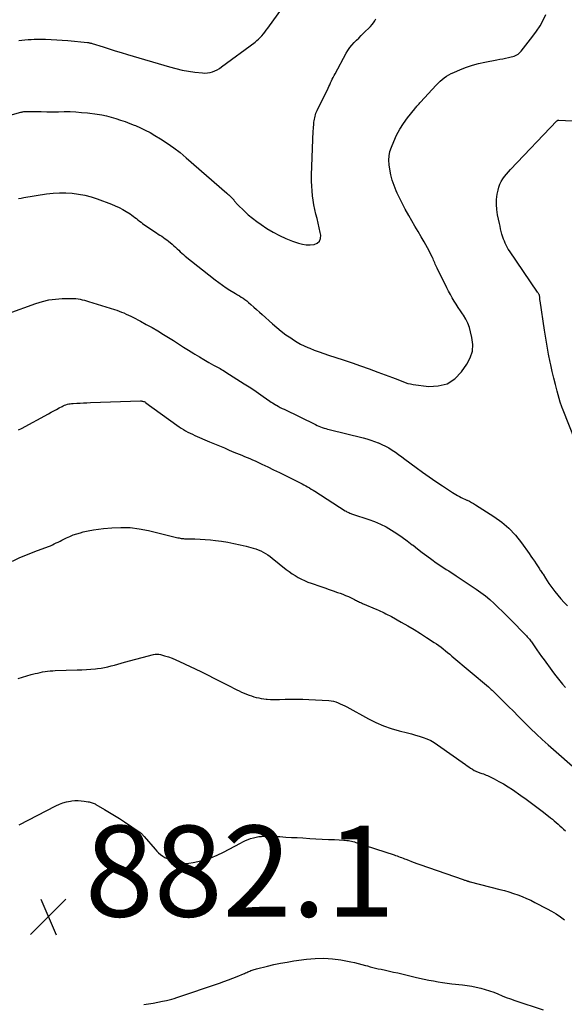
# Model space of a CAD drawing. Units: feet. Extents: x 1995000 to 2000017, y 540000 to 545000.
# Drawn here: x 1995539 to 1995658, y 543025 to 543241 of the extents above; entities that cross this region are included whole.
import ezdxf

# ---------------------------------------------------------------- set-up
doc = ezdxf.new("R2010")
doc.units = ezdxf.units.FT
doc.header["$LTSCALE"] = 100
doc.header["$MEASUREMENT"] = 0
for name, color, linetype, lineweight in [('CONTOUR INDEX', 32, 'Continuous', 25), ('CONTOUR INTERMEDIATE', 40, 'Continuous', 15), ('SPOT ELEVATION', 7, 'Continuous', 15)]:
    doc.layers.add(name, color=color, linetype=linetype, lineweight=lineweight)
doc.styles.add('slant', font='romans.shx', dxfattribs={"oblique": 14.999978})

# ---------------------------------------------------------------- blocks, each defined once
blk = doc.blocks.new('SPOT')
at = {"layer": 'SPOT ELEVATION', "lineweight": 25}
for p, q in [((-3.95, -3.95), (3.86, 3.85)), ((-1.67, 3.81), (1.74, -3.97))]:
    blk.add_line(p, q, dxfattribs=at)

msp = doc.modelspace()

# ---------------------------------------------------------------- linework, layer by layer
at = {"layer": 'CONTOUR INDEX', "lineweight": 25, "flags": 128}
for points, elevation in [([(1995538.21, 543202.05), (1995538.79, 543202.17), (1995539.38, 543202.27), (1995544.42, 543203.07), (1995545.83, 543203.24), (1995547.23, 543203.33), (1995548.64, 543203.32), (1995550.05, 543203.24), (1995551.45, 543203.04), (1995552.83, 543202.78), (1995554.19, 543202.42), (1995555.54, 543201.98), (1995558.65, 543200.83), (1995559.5, 543200.48), (1995560.33, 543200.1), (1995561.14, 543199.67), (1995561.92, 543199.2), (1995562.74, 543198.67), (1995563.1, 543198.43), (1995563.45, 543198.18), (1995563.79, 543197.92), (1995564.13, 543197.65), (1995564.46, 543197.38), (1995564.8, 543197.11), (1995565.15, 543196.86), (1995565.5, 543196.61), (1995568.15, 543194.77), (1995568.53, 543194.51), (1995568.91, 543194.26), (1995569.3, 543194), (1995569.69, 543193.76), (1995570.08, 543193.51), (1995570.45, 543193.24), (1995570.82, 543192.97), (1995571.18, 543192.68), (1995571.98, 543192.01), (1995572.35, 543191.69), (1995572.71, 543191.37), (1995573.07, 543191.04), (1995573.42, 543190.71), (1995573.77, 543190.38), (1995574.13, 543190.05), (1995574.5, 543189.73), (1995574.87, 543189.43), (1995581.45, 543184.19), (1995582.23, 543183.59), (1995583.02, 543183.02), (1995583.84, 543182.47), (1995584.67, 543181.95), (1995585.52, 543181.44), (1995585.93, 543181.18), (1995586.35, 543180.93), (1995586.76, 543180.67), (1995587.18, 543180.41), (1995587.58, 543180.14), (1995587.98, 543179.85), (1995588.36, 543179.55), (1995588.74, 543179.24), (1995589.26, 543178.78), (1995589.89, 543178.22), (1995590.52, 543177.67), (1995591.15, 543177.11), (1995591.77, 543176.55), (1995594, 543174.55), (1995594.97, 543173.71), (1995595.96, 543172.91), (1995596.98, 543172.14), (1995598.03, 543171.41), (1995598.65, 543170.99), (1995599.41, 543170.51), (1995600.19, 543170.07), (1995601, 543169.67), (1995601.82, 543169.31), (1995602.19, 543169.17), (1995603.21, 543168.77), (1995604.24, 543168.38), (1995605.28, 543168.02), (1995606.32, 543167.66), (1995609.58, 543166.58), (1995611.49, 543165.94), (1995613.38, 543165.29), (1995615.27, 543164.61), (1995617.16, 543163.91), (1995620.4, 543162.69), (1995620.96, 543162.48), (1995621.52, 543162.26), (1995622.08, 543162.04), (1995622.64, 543161.82), (1995623.2, 543161.61), (1995623.78, 543161.44), (1995624.36, 543161.31), (1995624.95, 543161.21), (1995628.33, 543160.77), (1995630.44, 543160.87), (1995632.38, 543161.36), (1995634.05, 543162.46), (1995635.54, 543163.97), (1995636.74, 543165.69), (1995637.46, 543167.07), (1995637.92, 543168.5), (1995638.01, 543170), (1995637.84, 543171.54), (1995637.55, 543172.74), (1995637.26, 543173.71), (1995636.91, 543174.64), (1995636.46, 543175.54), (1995635.95, 543176.41), (1995635.75, 543176.71), (1995635.29, 543177.41), (1995634.83, 543178.11), (1995634.39, 543178.81), (1995633.94, 543179.52), (1995633.51, 543180.23), (1995633.1, 543180.95), (1995632.7, 543181.69), (1995632.33, 543182.43), (1995630.2, 543186.78), (1995630.06, 543187.07), (1995629.92, 543187.36), (1995629.79, 543187.65), (1995629.67, 543187.95), (1995629.54, 543188.24), (1995629.41, 543188.53), (1995629.28, 543188.82), (1995629.14, 543189.11), (1995628.76, 543189.91), (1995628.42, 543190.59), (1995628.07, 543191.26), (1995627.7, 543191.92), (1995627.32, 543192.58), (1995626.7, 543193.63), (1995626.01, 543194.81), (1995625.32, 543195.99), (1995624.64, 543197.18), (1995623.97, 543198.37), (1995623.2, 543199.74), (1995622.73, 543200.61), (1995622.28, 543201.48), (1995621.84, 543202.36), (1995621.43, 543203.25), (1995621.2, 543203.74), (1995620.74, 543204.9), (1995620.33, 543206.08), (1995620.03, 543207.28), (1995619.8, 543208.51), (1995619.65, 543209.49), (1995619.58, 543210.49), (1995619.62, 543211.47), (1995619.82, 543212.43), (1995620.13, 543213.38), (1995620.64, 543214.62), (1995621.27, 543215.99), (1995621.99, 543217.32), (1995622.81, 543218.58), (1995623.7, 543219.8), (1995625.31, 543221.8), (1995625.46, 543221.99), (1995625.61, 543222.17), (1995625.76, 543222.36), (1995625.91, 543222.55), (1995626.06, 543222.73), (1995626.22, 543222.91), (1995626.38, 543223.09), (1995626.54, 543223.27), (1995629.97, 543226.98), (1995630.39, 543227.41), (1995630.83, 543227.83), (1995631.29, 543228.22), (1995631.76, 543228.59), (1995632.26, 543228.93), (1995632.77, 543229.25), (1995633.3, 543229.53), (1995633.85, 543229.79), (1995635.32, 543230.42), (1995636.63, 543230.92), (1995637.95, 543231.37), (1995639.3, 543231.74), (1995640.67, 543232.04), (1995643.33, 543232.55), (1995643.96, 543232.67), (1995644.59, 543232.8), (1995645.23, 543232.93), (1995645.85, 543233.06), (1995646.48, 543233.19), (1995646.79, 543233.27), (1995647.1, 543233.36), (1995647.4, 543233.49), (1995647.69, 543233.63), (1995647.97, 543233.8), (1995648.22, 543233.99), (1995648.45, 543234.21), (1995648.67, 543234.45), (1995651.21, 543237.72), (1995652.03, 543238.87), (1995652.79, 543240.05), (1995653.46, 543241.28), (1995654.08, 543242.55)], 860), ([(1995538.4, 543064.41), (1995546.44, 543068.56), (1995547.21, 543068.91), (1995548, 543069.21), (1995548.81, 543069.43), (1995549.63, 543069.59), (1995549.97, 543069.64), (1995550.64, 543069.71), (1995551.32, 543069.73), (1995551.99, 543069.7), (1995552.66, 543069.62), (1995553.56, 543069.48), (1995553.78, 543069.44), (1995554, 543069.39), (1995554.21, 543069.32), (1995554.43, 543069.25), (1995554.64, 543069.17), (1995554.84, 543069.08), (1995555.04, 543068.98), (1995555.24, 543068.87), (1995557.1, 543067.8), (1995558.22, 543067.14), (1995559.33, 543066.46), (1995560.43, 543065.76), (1995561.51, 543065.05), (1995564.72, 543062.89), (1995564.88, 543062.78), (1995565.03, 543062.66), (1995565.18, 543062.53), (1995565.31, 543062.4), (1995565.45, 543062.26), (1995565.58, 543062.12), (1995565.71, 543061.98), (1995565.84, 543061.83), (1995568.23, 543059.02), (1995568.62, 543058.61), (1995569.02, 543058.22), (1995569.46, 543057.87), (1995569.92, 543057.54), (1995570.41, 543057.25), (1995570.91, 543056.98), (1995571.42, 543056.76), (1995571.95, 543056.56), (1995572.76, 543056.29), (1995573.71, 543056.05), (1995574.67, 543055.93), (1995575.63, 543055.95), (1995576.59, 543056.09), (1995577.61, 543056.31), (1995579.06, 543056.7), (1995580.49, 543057.16), (1995581.87, 543057.74), (1995583.23, 543058.39), (1995586.97, 543060.39), (1995587.52, 543060.67), (1995588.08, 543060.93), (1995588.65, 543061.16), (1995589.23, 543061.38), (1995589.82, 543061.57), (1995590.42, 543061.71), (1995591.02, 543061.81), (1995591.64, 543061.87), (1995591.78, 543061.88), (1995592.47, 543061.91), (1995593.16, 543061.92), (1995593.84, 543061.9), (1995594.53, 543061.87), (1995595.67, 543061.8), (1995596.93, 543061.72), (1995598.19, 543061.65), (1995599.44, 543061.58), (1995600.7, 543061.51), (1995602.22, 543061.42), (1995603.58, 543061.35), (1995604.93, 543061.28), (1995606.29, 543061.21), (1995607.64, 543061.14), (1995609.67, 543061.04), (1995610.01, 543061.02), (1995610.35, 543060.99), (1995610.69, 543060.94), (1995611.03, 543060.88), (1995611.37, 543060.81), (1995611.7, 543060.73), (1995612.03, 543060.64), (1995612.36, 543060.54), (1995620.74, 543057.78), (1995621.07, 543057.66), (1995621.4, 543057.55), (1995621.72, 543057.44), (1995622.05, 543057.32), (1995622.37, 543057.19), (1995622.7, 543057.07), (1995623.02, 543056.95), (1995623.34, 543056.83), (1995623.92, 543056.6), (1995624.53, 543056.37), (1995625.15, 543056.14), (1995625.76, 543055.92), (1995626.38, 543055.7), (1995635.88, 543052.38), (1995636.04, 543052.32), (1995636.21, 543052.27), (1995636.38, 543052.21), (1995636.55, 543052.15), (1995636.7, 543052.1), (1995636.79, 543052.07), (1995636.88, 543052.04), (1995636.97, 543052.01), (1995637.07, 543051.98), (1995637.16, 543051.95), (1995637.25, 543051.93), (1995637.34, 543051.9), (1995637.44, 543051.88), (1995643.99, 543050.21), (1995644.98, 543049.94), (1995645.96, 543049.65), (1995646.94, 543049.33), (1995647.91, 543049), (1995648.87, 543048.63), (1995649.82, 543048.24), (1995650.75, 543047.81), (1995651.67, 543047.35), (1995654.35, 543045.95), (1995655.34, 543045.4), (1995656.31, 543044.82), (1995657.25, 543044.19), (1995658.16, 543043.53)], 880)]:
    msp.add_lwpolyline(points, dxfattribs=dict(at, elevation=elevation))
at = {"layer": 'CONTOUR INTERMEDIATE', "lineweight": 25, "flags": 128}
for points, elevation in [([(1995538.31, 543236.8), (1995538.99, 543236.88), (1995539.66, 543236.95), (1995540.34, 543237.01), (1995541.02, 543237.05), (1995541.7, 543237.09), (1995542.37, 543237.09), (1995543.05, 543237.09), (1995544.16, 543237.06), (1995545.4, 543237.02), (1995546.63, 543236.96), (1995547.86, 543236.88), (1995549.09, 543236.77), (1995553.36, 543236.37), (1995553.49, 543236.35), (1995553.63, 543236.33), (1995553.76, 543236.31), (1995553.89, 543236.28), (1995554.02, 543236.25), (1995554.16, 543236.22), (1995554.29, 543236.18), (1995554.41, 543236.14), (1995556.82, 543235.38), (1995558.15, 543234.96), (1995559.48, 543234.55), (1995560.81, 543234.14), (1995562.15, 543233.74), (1995571.4, 543230.99), (1995572.77, 543230.62), (1995574.15, 543230.31), (1995575.55, 543230.06), (1995576.95, 543229.86), (1995578.63, 543229.67), (1995579.2, 543229.65), (1995579.76, 543229.67), (1995580.31, 543229.77), (1995580.85, 543229.92), (1995581.38, 543230.13), (1995581.9, 543230.38), (1995582.39, 543230.67), (1995582.86, 543230.98), (1995590.19, 543236.44), (1995590.59, 543236.77), (1995590.98, 543237.11), (1995591.35, 543237.48), (1995591.69, 543237.86), (1995592.02, 543238.27), (1995592.35, 543238.67), (1995592.67, 543239.09), (1995592.98, 543239.51), (1995597.17, 543245.28)], 852), ([(1995531.65, 543219.08), (1995538.75, 543221.04), (1995538.91, 543221.08), (1995539.06, 543221.12), (1995539.22, 543221.15), (1995539.38, 543221.17), (1995539.54, 543221.19), (1995539.62, 543221.2), (1995539.7, 543221.21), (1995539.78, 543221.21), (1995539.86, 543221.21), (1995539.94, 543221.21), (1995540.03, 543221.21), (1995540.11, 543221.21), (1995540.19, 543221.21), (1995543.2, 543221.16), (1995544.47, 543221.15), (1995545.75, 543221.14), (1995547.02, 543221.15), (1995548.3, 543221.16), (1995549.57, 543221.16), (1995550.85, 543221.11), (1995552.11, 543221.01), (1995553.38, 543220.87), (1995555.48, 543220.6), (1995556.54, 543220.43), (1995557.58, 543220.22), (1995558.62, 543219.96), (1995559.64, 543219.66), (1995560.66, 543219.32), (1995561.67, 543218.97), (1995562.67, 543218.59), (1995563.66, 543218.2), (1995563.9, 543218.1), (1995565, 543217.63), (1995566.08, 543217.12), (1995567.13, 543216.55), (1995568.17, 543215.95), (1995569.44, 543215.17), (1995570.91, 543214.22), (1995572.34, 543213.22), (1995573.72, 543212.15), (1995575.07, 543211.03), (1995584.03, 543203.22), (1995584.23, 543203.05), (1995584.43, 543202.87), (1995584.63, 543202.68), (1995584.82, 543202.5), (1995585.17, 543202.15), (1995585.19, 543202.13), (1995585.2, 543202.12), (1995585.22, 543202.1), (1995585.24, 543202.09), (1995585.3, 543202.03), (1995585.32, 543202.01), (1995585.34, 543201.99), (1995585.35, 543201.98), (1995585.37, 543201.96), (1995585.41, 543201.91), (1995585.44, 543201.87), (1995585.48, 543201.83), (1995585.51, 543201.79), (1995585.54, 543201.74), (1995585.63, 543201.62), (1995585.7, 543201.51), (1995585.78, 543201.41), (1995585.86, 543201.31), (1995585.94, 543201.2), (1995585.96, 543201.18), (1995586.05, 543201.07), (1995586.14, 543200.97), (1995586.24, 543200.86), (1995586.34, 543200.76), (1995587.84, 543199.31), (1995588.71, 543198.5), (1995589.61, 543197.74), (1995590.55, 543197.02), (1995591.52, 543196.34), (1995592.81, 543195.49), (1995594.15, 543194.67), (1995595.53, 543193.92), (1995596.96, 543193.28), (1995598.43, 543192.71), (1995599.75, 543192.25), (1995600.59, 543192.02), (1995601.43, 543191.89), (1995602.29, 543191.88), (1995603.15, 543191.95), (1995603.18, 543191.95), (1995603.84, 543192.25), (1995604.33, 543192.67), (1995604.56, 543193.28), (1995604.61, 543194), (1995604.5, 543194.62), (1995604.29, 543195.63), (1995604.07, 543196.64), (1995603.82, 543197.64), (1995603.55, 543198.64), (1995603.3, 543199.64), (1995603.09, 543200.65), (1995602.94, 543201.67), (1995602.84, 543202.69), (1995602.6, 543205.89), (1995602.58, 543206.22), (1995602.57, 543206.55), (1995602.57, 543206.87), (1995602.58, 543207.2), (1995602.99, 543216.93), (1995603.01, 543217.36), (1995603.04, 543217.79), (1995603.07, 543218.22), (1995603.11, 543218.64), (1995603.13, 543218.82), (1995603.18, 543219.16), (1995603.23, 543219.49), (1995603.29, 543219.83), (1995603.37, 543220.16), (1995603.47, 543220.49), (1995603.57, 543220.81), (1995603.7, 543221.13), (1995603.84, 543221.44), (1995606.22, 543226.29), (1995606.41, 543226.69), (1995606.6, 543227.09), (1995606.79, 543227.49), (1995606.97, 543227.9), (1995607.16, 543228.3), (1995607.35, 543228.7), (1995607.55, 543229.09), (1995607.76, 543229.48), (1995610.2, 543234.01), (1995610.57, 543234.64), (1995610.98, 543235.23), (1995611.44, 543235.79), (1995611.94, 543236.33), (1995612.47, 543236.84), (1995612.99, 543237.35), (1995613.51, 543237.87), (1995614.03, 543238.39), (1995615.54, 543239.91), (1995615.89, 543240.29), (1995616.2, 543240.69), (1995616.48, 543241.12), (1995616.72, 543241.57)], 856), ([(1995660.62, 543148.49), (1995657.72, 543155.94), (1995657.67, 543156.05), (1995657.5, 543156.49), (1995657.43, 543156.7), (1995657.36, 543156.9), (1995657.3, 543157.11), (1995657.23, 543157.32), (1995656.55, 543159.75), (1995656.16, 543161.17), (1995655.8, 543162.61), (1995655.46, 543164.05), (1995655.15, 543165.49), (1995655.03, 543166.1), (1995654.68, 543167.86), (1995654.36, 543169.62), (1995654.06, 543171.38), (1995653.78, 543173.15), (1995652.8, 543179.55), (1995652.78, 543179.71), (1995652.76, 543179.86), (1995652.75, 543180.02), (1995652.73, 543180.17), (1995652.73, 543180.3), (1995652.72, 543180.39), (1995652.71, 543180.48), (1995652.7, 543180.57), (1995652.69, 543180.65), (1995652.67, 543180.74), (1995652.64, 543180.82), (1995652.61, 543180.9), (1995652.57, 543180.98), (1995652.53, 543181.05), (1995652.47, 543181.16), (1995652.4, 543181.27), (1995652.33, 543181.38), (1995652.26, 543181.49), (1995646.06, 543190.56), (1995645.8, 543190.96), (1995645.56, 543191.38), (1995645.34, 543191.8), (1995645.14, 543192.24), (1995644.96, 543192.68), (1995644.79, 543193.13), (1995644.63, 543193.58), (1995644.49, 543194.04), (1995644.43, 543194.26), (1995644.28, 543194.83), (1995644.13, 543195.4), (1995644, 543195.98), (1995643.87, 543196.56), (1995643.45, 543198.5), (1995643.29, 543199.62), (1995643.21, 543200.75), (1995643.26, 543201.87), (1995643.4, 543203), (1995643.58, 543203.92), (1995643.74, 543204.57), (1995643.96, 543205.2), (1995644.26, 543205.79), (1995644.6, 543206.36), (1995645, 543206.91), (1995645.42, 543207.44), (1995645.85, 543207.95), (1995646.31, 543208.45), (1995656.49, 543219.14), (1995656.53, 543219.18), (1995656.58, 543219.22), (1995656.63, 543219.24), (1995656.68, 543219.27), (1995656.74, 543219.28), (1995656.79, 543219.29), (1995656.85, 543219.3), (1995656.91, 543219.3), (1995664.24, 543218.96)], 864), ([(1995535.99, 543176.81), (1995542.06, 543179.01), (1995543.48, 543179.45), (1995544.92, 543179.79), (1995546.38, 543179.98), (1995547.86, 543180.08), (1995549.9, 543180.11), (1995550.37, 543180.1), (1995550.85, 543180.07), (1995551.32, 543180), (1995551.79, 543179.92), (1995552.25, 543179.81), (1995552.72, 543179.7), (1995553.18, 543179.57), (1995553.64, 543179.44), (1995559.33, 543177.67), (1995559.85, 543177.5), (1995560.37, 543177.32), (1995560.88, 543177.12), (1995561.39, 543176.91), (1995561.89, 543176.68), (1995562.39, 543176.45), (1995562.88, 543176.21), (1995563.37, 543175.96), (1995565.01, 543175.11), (1995566.31, 543174.41), (1995567.59, 543173.7), (1995568.86, 543172.95), (1995570.11, 543172.18), (1995572.25, 543170.83), (1995573.36, 543170.12), (1995574.48, 543169.42), (1995575.6, 543168.72), (1995576.72, 543168.02), (1995576.94, 543167.88), (1995577.96, 543167.26), (1995578.98, 543166.65), (1995580.02, 543166.05), (1995581.06, 543165.47), (1995582.5, 543164.69), (1995582.83, 543164.5), (1995583.15, 543164.32), (1995583.47, 543164.12), (1995583.79, 543163.92), (1995587.83, 543161.36), (1995588.88, 543160.68), (1995589.93, 543159.99), (1995590.96, 543159.28), (1995591.99, 543158.56), (1995593.44, 543157.54), (1995593.74, 543157.33), (1995594.05, 543157.13), (1995594.36, 543156.93), (1995594.67, 543156.75), (1995594.87, 543156.63), (1995595.29, 543156.39), (1995595.72, 543156.16), (1995596.14, 543155.94), (1995596.58, 543155.73), (1995603.49, 543152.37), (1995603.86, 543152.2), (1995604.22, 543152.03), (1995604.59, 543151.88), (1995604.97, 543151.74), (1995605.34, 543151.6), (1995605.72, 543151.48), (1995606.11, 543151.36), (1995606.5, 543151.26), (1995613.93, 543149.43), (1995614.77, 543149.21), (1995615.61, 543148.96), (1995616.43, 543148.68), (1995617.25, 543148.38), (1995617.28, 543148.37), (1995618.07, 543148.03), (1995618.84, 543147.66), (1995619.58, 543147.23), (1995620.31, 543146.78), (1995621.01, 543146.29), (1995621.72, 543145.79), (1995622.42, 543145.29), (1995623.11, 543144.78), (1995625.56, 543142.94), (1995626.98, 543141.89), (1995628.41, 543140.87), (1995629.87, 543139.87), (1995631.33, 543138.89), (1995633.54, 543137.46), (1995633.92, 543137.22), (1995634.3, 543136.99), (1995634.69, 543136.77), (1995635.08, 543136.55), (1995635.48, 543136.35), (1995635.88, 543136.15), (1995636.29, 543135.96), (1995636.7, 543135.78), (1995636.8, 543135.73), (1995637.26, 543135.51), (1995637.71, 543135.28), (1995638.15, 543135.03), (1995638.58, 543134.77), (1995642.66, 543132.17), (1995644.37, 543130.94), (1995645.97, 543129.58), (1995647.4, 543128.06), (1995648.72, 543126.41), (1995650.4, 543124.03), (1995650.79, 543123.48), (1995651.17, 543122.93), (1995651.54, 543122.37), (1995651.91, 543121.8), (1995652.37, 543121.08), (1995652.5, 543120.88), (1995652.64, 543120.67), (1995652.77, 543120.47), (1995652.91, 543120.27), (1995653.04, 543120.08), (1995653.18, 543119.87), (1995653.31, 543119.67), (1995653.44, 543119.47), (1995653.96, 543118.64), (1995654.35, 543118.03), (1995654.75, 543117.42), (1995655.18, 543116.83), (1995655.61, 543116.24), (1995656.02, 543115.7), (1995656.68, 543114.87), (1995657.37, 543114.05), (1995658.09, 543113.27), (1995658.83, 543112.51)], 864), ([(1995538.24, 543151.22), (1995538.87, 543151.55), (1995544.8, 543154.76), (1995545.39, 543155.08), (1995545.99, 543155.4), (1995546.58, 543155.72), (1995547.17, 543156.04), (1995547.8, 543156.37), (1995548.08, 543156.51), (1995548.37, 543156.64), (1995548.67, 543156.75), (1995548.97, 543156.84), (1995549.28, 543156.91), (1995549.59, 543156.97), (1995549.9, 543157.01), (1995550.22, 543157.04), (1995551.06, 543157.08), (1995551.8, 543157.12), (1995552.54, 543157.15), (1995553.28, 543157.18), (1995554.02, 543157.2), (1995565.02, 543157.57), (1995565.18, 543157.57), (1995565.34, 543157.55), (1995565.5, 543157.52), (1995565.66, 543157.48), (1995565.81, 543157.43), (1995565.96, 543157.36), (1995566.1, 543157.28), (1995566.23, 543157.19), (1995573.05, 543152.22), (1995573.51, 543151.89), (1995573.98, 543151.58), (1995574.46, 543151.29), (1995574.95, 543151), (1995575.45, 543150.74), (1995575.96, 543150.48), (1995576.47, 543150.24), (1995576.99, 543150.01), (1995580.2, 543148.62), (1995581.28, 543148.15), (1995582.36, 543147.69), (1995583.45, 543147.23), (1995584.53, 543146.77), (1995585.54, 543146.35), (1995586.13, 543146.1), (1995586.71, 543145.86), (1995587.3, 543145.62), (1995587.88, 543145.38), (1995588.47, 543145.14), (1995589.05, 543144.9), (1995589.63, 543144.64), (1995590.2, 543144.38), (1995591.67, 543143.7), (1995592.97, 543143.08), (1995594.27, 543142.46), (1995595.56, 543141.82), (1995596.86, 543141.18), (1995600.13, 543139.54), (1995600.54, 543139.33), (1995600.94, 543139.12), (1995601.35, 543138.9), (1995601.75, 543138.67), (1995602.15, 543138.44), (1995602.55, 543138.21), (1995602.94, 543137.97), (1995603.33, 543137.72), (1995610, 543133.43), (1995610.19, 543133.32), (1995610.38, 543133.21), (1995610.58, 543133.11), (1995610.78, 543133.02), (1995610.99, 543132.93), (1995611.2, 543132.85), (1995611.41, 543132.77), (1995611.62, 543132.7), (1995615.15, 543131.53), (1995616.45, 543131.05), (1995617.73, 543130.51), (1995618.96, 543129.87), (1995620.16, 543129.17), (1995621.33, 543128.41), (1995622.48, 543127.63), (1995623.61, 543126.81), (1995624.72, 543125.97), (1995624.89, 543125.84), (1995625.91, 543125.06), (1995626.93, 543124.28), (1995627.96, 543123.51), (1995628.99, 543122.75), (1995630.01, 543122), (1995630.54, 543121.63), (1995631.08, 543121.25), (1995631.63, 543120.89), (1995632.18, 543120.54), (1995632.73, 543120.2), (1995633.28, 543119.84), (1995633.83, 543119.49), (1995634.37, 543119.13), (1995638.75, 543116.2), (1995639.78, 543115.48), (1995640.79, 543114.72), (1995641.75, 543113.91), (1995642.69, 543113.07), (1995643.61, 543112.2), (1995644.52, 543111.32), (1995645.41, 543110.43), (1995646.3, 543109.53), (1995649.65, 543106.1), (1995649.82, 543105.92), (1995649.98, 543105.74), (1995650.14, 543105.56), (1995650.3, 543105.37), (1995650.45, 543105.19), (1995650.6, 543104.99), (1995650.75, 543104.8), (1995650.89, 543104.6), (1995651.62, 543103.55), (1995652.12, 543102.83), (1995652.63, 543102.11), (1995653.14, 543101.39), (1995653.66, 543100.67), (1995655.37, 543098.31), (1995655.94, 543097.54), (1995656.53, 543096.77), (1995657.13, 543096.03), (1995657.75, 543095.29), (1995658.39, 543094.58)], 868), ([(1995536.93, 543122.37), (1995538.55, 543123.13), (1995540.19, 543123.83), (1995541.85, 543124.49), (1995544.8, 543125.59), (1995545.24, 543125.76), (1995545.67, 543125.94), (1995546.1, 543126.14), (1995546.52, 543126.35), (1995546.94, 543126.56), (1995547.36, 543126.78), (1995547.78, 543126.98), (1995548.2, 543127.19), (1995548.81, 543127.48), (1995549.54, 543127.81), (1995550.28, 543128.11), (1995551.05, 543128.37), (1995551.82, 543128.6), (1995552.46, 543128.77), (1995553.57, 543129.03), (1995554.68, 543129.26), (1995555.81, 543129.42), (1995556.94, 543129.55), (1995558.73, 543129.7), (1995560.75, 543129.78), (1995562.77, 543129.72), (1995564.77, 543129.47), (1995566.76, 543129.09), (1995573.25, 543127.51), (1995573.49, 543127.46), (1995573.73, 543127.41), (1995573.97, 543127.37), (1995574.22, 543127.34), (1995574.46, 543127.32), (1995574.71, 543127.3), (1995574.95, 543127.28), (1995575.2, 543127.28), (1995576.99, 543127.24), (1995578.12, 543127.2), (1995579.26, 543127.13), (1995580.39, 543127.02), (1995581.52, 543126.89), (1995582.81, 543126.72), (1995584.19, 543126.51), (1995585.55, 543126.26), (1995586.9, 543125.96), (1995588.25, 543125.63), (1995589.78, 543125.22), (1995590.35, 543125.05), (1995590.91, 543124.85), (1995591.45, 543124.61), (1995591.98, 543124.34), (1995592.49, 543124.03), (1995592.99, 543123.72), (1995593.48, 543123.37), (1995593.95, 543123.01), (1995597.06, 543120.53), (1995597.69, 543120.06), (1995598.33, 543119.6), (1995598.99, 543119.18), (1995599.67, 543118.78), (1995600.37, 543118.41), (1995601.07, 543118.07), (1995601.8, 543117.77), (1995602.53, 543117.5), (1995604.61, 543116.78), (1995605.53, 543116.46), (1995606.44, 543116.14), (1995607.36, 543115.82), (1995608.27, 543115.5), (1995608.86, 543115.3), (1995609.47, 543115.07), (1995610.08, 543114.83), (1995610.69, 543114.56), (1995611.28, 543114.28), (1995612.02, 543113.91), (1995612.24, 543113.8), (1995612.46, 543113.69), (1995612.68, 543113.58), (1995612.9, 543113.48), (1995613.12, 543113.37), (1995613.34, 543113.27), (1995613.56, 543113.17), (1995613.78, 543113.07), (1995616.92, 543111.76), (1995617.33, 543111.58), (1995617.74, 543111.39), (1995618.14, 543111.2), (1995618.55, 543111), (1995618.95, 543110.8), (1995619.35, 543110.59), (1995619.74, 543110.38), (1995620.14, 543110.16), (1995622.32, 543108.94), (1995623.72, 543108.14), (1995625.12, 543107.31), (1995626.5, 543106.46), (1995627.87, 543105.6), (1995629.56, 543104.5), (1995630.07, 543104.16), (1995630.57, 543103.81), (1995631.05, 543103.44), (1995631.53, 543103.06), (1995632, 543102.67), (1995632.47, 543102.28), (1995632.94, 543101.89), (1995633.41, 543101.49), (1995641.44, 543094.71), (1995641.52, 543094.64), (1995641.6, 543094.58), (1995641.68, 543094.51), (1995641.75, 543094.44), (1995641.83, 543094.38), (1995641.91, 543094.31), (1995641.98, 543094.24), (1995642.06, 543094.17), (1995642.25, 543093.99), (1995642.43, 543093.83), (1995642.6, 543093.67), (1995642.77, 543093.5), (1995642.94, 543093.34), (1995644.77, 543091.52), (1995645.86, 543090.44), (1995646.94, 543089.36), (1995648.02, 543088.28), (1995649.09, 543087.19), (1995649.44, 543086.84), (1995650.7, 543085.59), (1995651.98, 543084.35), (1995653.29, 543083.15), (1995654.61, 543081.96), (1995661.68, 543075.77)], 872), ([(1995538.14, 543096.6), (1995539.1, 543096.87), (1995540.07, 543097.14), (1995541.04, 543097.41), (1995541.9, 543097.64), (1995542.44, 543097.77), (1995542.99, 543097.89), (1995543.53, 543098), (1995544.08, 543098.09), (1995544.64, 543098.16), (1995545.19, 543098.22), (1995545.75, 543098.26), (1995546.31, 543098.29), (1995551.15, 543098.45), (1995552.15, 543098.49), (1995553.14, 543098.55), (1995554.14, 543098.62), (1995555.13, 543098.72), (1995555.61, 543098.76), (1995556.36, 543098.86), (1995557.1, 543098.98), (1995557.84, 543099.14), (1995558.57, 543099.33), (1995559.3, 543099.53), (1995560.03, 543099.73), (1995560.76, 543099.93), (1995561.49, 543100.13), (1995567.9, 543101.84), (1995568.28, 543101.91), (1995568.67, 543101.94), (1995569.06, 543101.9), (1995569.45, 543101.83), (1995570.34, 543101.57), (1995571.17, 543101.31), (1995571.98, 543101.02), (1995572.78, 543100.69), (1995573.57, 543100.33), (1995578.25, 543098.08), (1995579.76, 543097.34), (1995581.26, 543096.6), (1995582.76, 543095.85), (1995584.25, 543095.08), (1995586.2, 543094.08), (1995586.72, 543093.82), (1995587.24, 543093.57), (1995587.77, 543093.34), (1995588.31, 543093.12), (1995588.34, 543093.11), (1995588.87, 543092.91), (1995589.39, 543092.73), (1995589.93, 543092.57), (1995590.47, 543092.42), (1995591.01, 543092.3), (1995591.56, 543092.19), (1995592.11, 543092.11), (1995592.67, 543092.04), (1995592.89, 543092.02), (1995593.56, 543091.97), (1995594.24, 543091.94), (1995594.91, 543091.94), (1995595.58, 543091.95), (1995596.82, 543092), (1995598.12, 543092.04), (1995599.41, 543092.05), (1995600.7, 543092.02), (1995602, 543091.97), (1995606.38, 543091.73), (1995606.91, 543091.67), (1995607.43, 543091.58), (1995607.94, 543091.43), (1995608.43, 543091.25), (1995608.92, 543091.03), (1995609.41, 543090.8), (1995609.88, 543090.56), (1995610.36, 543090.31), (1995615.11, 543087.72), (1995616.74, 543086.91), (1995618.4, 543086.19), (1995620.12, 543085.59), (1995621.86, 543085.07), (1995623.66, 543084.62), (1995624.53, 543084.38), (1995625.4, 543084.14), (1995626.26, 543083.87), (1995627.12, 543083.6), (1995627.95, 543083.28), (1995628.77, 543082.91), (1995629.54, 543082.47), (1995630.29, 543081.98), (1995636.44, 543077.63), (1995636.8, 543077.37), (1995637.17, 543077.12), (1995637.54, 543076.88), (1995637.92, 543076.64), (1995638.34, 543076.37), (1995638.51, 543076.27), (1995638.68, 543076.18), (1995638.85, 543076.1), (1995639.03, 543076.03), (1995639.21, 543075.97), (1995639.4, 543075.91), (1995639.58, 543075.85), (1995639.76, 543075.79), (1995640.03, 543075.7), (1995640.35, 543075.6), (1995640.66, 543075.48), (1995640.97, 543075.35), (1995641.27, 543075.21), (1995642.75, 543074.48), (1995643.77, 543073.95), (1995644.78, 543073.39), (1995645.76, 543072.78), (1995646.72, 543072.14), (1995648.59, 543070.86), (1995649.77, 543070.02), (1995650.94, 543069.18), (1995652.1, 543068.31), (1995653.24, 543067.43), (1995654.64, 543066.32), (1995655.07, 543065.97), (1995655.5, 543065.62), (1995655.92, 543065.27), (1995656.33, 543064.91), (1995656.74, 543064.54), (1995657.15, 543064.17), (1995657.55, 543063.8), (1995657.95, 543063.42), (1995658.35, 543063.05)], 876), ([(1995565.79, 543024.91), (1995566.82, 543025.06), (1995567.84, 543025.23), (1995568.86, 543025.41), (1995569.88, 543025.61), (1995570.76, 543025.8), (1995571.33, 543025.93), (1995571.9, 543026.07), (1995572.46, 543026.24), (1995573.02, 543026.42), (1995582.4, 543029.6), (1995583.37, 543029.94), (1995584.33, 543030.3), (1995585.29, 543030.67), (1995586.24, 543031.05), (1995587.67, 543031.65), (1995587.9, 543031.74), (1995588.13, 543031.85), (1995588.36, 543031.95), (1995588.59, 543032.06), (1995588.82, 543032.16), (1995589.06, 543032.26), (1995589.29, 543032.35), (1995589.53, 543032.44), (1995589.77, 543032.53), (1995590.01, 543032.6), (1995590.26, 543032.67), (1995590.5, 543032.74), (1995592.9, 543033.33), (1995594.35, 543033.67), (1995595.81, 543033.97), (1995597.27, 543034.24), (1995598.74, 543034.47), (1995601.46, 543034.87), (1995603.37, 543035.05), (1995605.27, 543035.1), (1995607.17, 543034.96), (1995609.06, 543034.69), (1995611.21, 543034.28), (1995612.02, 543034.11), (1995612.84, 543033.92), (1995613.65, 543033.72), (1995614.46, 543033.5), (1995614.91, 543033.37), (1995615.49, 543033.21), (1995616.08, 543033.06), (1995616.66, 543032.92), (1995617.25, 543032.78), (1995617.9, 543032.64), (1995618.81, 543032.44), (1995619.72, 543032.24), (1995620.63, 543032.03), (1995621.54, 543031.83), (1995625.35, 543030.94), (1995626.35, 543030.72), (1995627.36, 543030.5), (1995628.36, 543030.29), (1995629.37, 543030.1), (1995630.39, 543029.92), (1995631.4, 543029.75), (1995632.42, 543029.61), (1995633.44, 543029.47), (1995635.79, 543029.2), (1995636.78, 543029.06), (1995637.78, 543028.9), (1995638.77, 543028.7), (1995639.75, 543028.47), (1995639.78, 543028.46), (1995640.74, 543028.2), (1995641.68, 543027.91), (1995642.62, 543027.58), (1995643.54, 543027.22), (1995644.46, 543026.84), (1995645.38, 543026.48), (1995646.32, 543026.14), (1995647.25, 543025.81), (1995653.46, 543023.71)], 884)]:
    msp.add_lwpolyline(points, dxfattribs=dict(at, elevation=elevation))

# ---------------------------------------------------------------- block references
at = {"layer": 'SPOT ELEVATION', "lineweight": 25}
msp.add_blockref('SPOT', (1995544.8, 543044.22, 882.15), dxfattribs=at)

# ---------------------------------------------------------------- texts
at = {"layer": 'SPOT ELEVATION', "lineweight": 25, "style": 'slant', "oblique": 15}
msp.add_text('882.1', height=20, dxfattribs=at).set_placement((1995552.8, 543044.22, 882.15))

doc.saveas('drawing.dxf')
